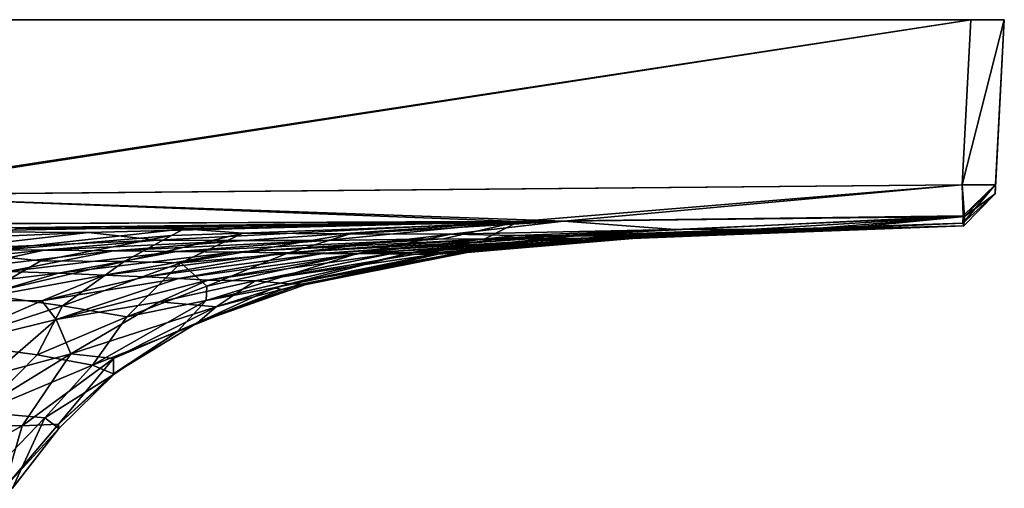
# Model space of a CAD drawing. Units: inches. Extents: x -3.35 to 3.35, y -1.41 to 1.43.
# Drawn here: x 1.03 to 3.35, y 0.33 to 1.43 of the extents above; entities that cross this region are included whole.
import ezdxf

# ---------------------------------------------------------------- set-up
doc = ezdxf.new("R2010")
doc.units = ezdxf.units.IN
doc.layers.get('0').update_dxf_attribs({"true_color": 0xc2ced6})

msp = doc.modelspace()

# ---------------------------------------------------------------- linework, layer by layer
for points in [[(3.2676, 1.4349), (-3.3467, 1.4349), (-3.2681, 1.4349), (3.2676, 1.4349)], [(-3.3467, 1.4349), (3.2676, 1.4349), (-3.2681, 1.4349), (-3.3467, 1.4349)], [(-3.2681, 1.4349), (3.2676, 1.4349), (3.2676, 1.4349), (-3.2681, 1.4349)], [(0.5928, 1.0224), (3.2676, 1.4349), (-3.2681, 1.4349), (0.5928, 1.0224)], [(3.2676, 1.4349), (0.5714, 1.0223), (-3.2681, 1.4349), (3.2676, 1.4349)], [(3.2676, 1.4349), (3.2472, 1.0463), (0.5714, 1.0223), (3.2676, 1.4349)], [(3.2472, 1.0463), (3.2676, 1.4349), (0.5928, 1.0224), (3.2472, 1.0463)], [(3.3462, 1.4349), (3.2676, 1.4349), (3.2472, 1.0463), (3.3462, 1.4349)], [(3.2472, 1.0463), (3.3256, 1.0468), (3.3462, 1.4349), (3.2472, 1.0463)], [(3.3462, 1.4349), (3.3258, 1.0463), (3.2472, 1.0463), (3.3462, 1.4349)], [(3.2472, 1.0463), (3.2676, 1.4349), (3.3462, 1.4349), (3.2472, 1.0463)], [(3.3462, 1.4349), (3.2676, 1.4349), (3.3462, 1.4349), (3.3462, 1.4349)], [(3.3462, 1.4349), (3.2676, 1.4349), (3.2676, 1.4349), (3.3462, 1.4349)], [(3.3247, 1.0254), (3.3462, 1.4349), (3.3256, 1.0468), (3.3247, 1.0254)], [(3.3247, 1.0254), (3.3462, 1.4349), (3.3462, 1.4349), (3.3247, 1.0254)], [(3.3258, 1.0463), (3.3462, 1.4349), (3.3247, 1.0254), (3.3258, 1.0463)], [(2.3102, 0.9612), (0.5714, 1.0223), (3.2472, 1.0463), (2.3102, 0.9612)], [(0.5928, 1.0224), (2.2043, 0.9604), (3.2472, 1.0463), (0.5928, 1.0224)], [(3.2496, 0.9736), (3.2472, 1.0463), (2.2043, 0.9604), (3.2496, 0.9736)], [(3.2472, 1.0463), (3.2527, 0.9716), (2.3102, 0.9612), (3.2472, 1.0463)], [(3.3256, 1.0468), (3.2472, 1.0463), (3.2496, 0.9736), (3.3256, 1.0468)], [(3.2527, 0.9716), (3.2472, 1.0463), (3.3258, 1.0463), (3.2527, 0.9716)], [(3.3256, 1.0468), (3.2496, 0.9736), (3.2483, 0.9563), (3.3256, 1.0468)], [(3.3247, 1.0254), (3.3256, 1.0468), (3.2483, 0.9563), (3.3247, 1.0254)], [(3.3247, 1.0254), (3.2527, 0.9716), (3.3258, 1.0463), (3.3247, 1.0254)], [(0.5928, 1.0224), (0.0013, 0.9505), (2.2043, 0.9604), (0.5928, 1.0224)], [(0.5714, 1.0223), (2.3102, 0.9612), (0.0804, 0.9513), (0.5714, 1.0223)], [(3.2483, 0.9563), (3.2507, 0.9502), (3.3247, 1.0254), (3.2483, 0.9563)], [(3.3247, 1.0254), (3.2507, 0.9502), (3.2527, 0.9716), (3.3247, 1.0254)], [(3.2496, 0.9736), (2.2043, 0.9604), (2.1226, 0.9188), (3.2496, 0.9736)], [(2.1226, 0.9188), (3.2483, 0.9563), (3.2496, 0.9736), (2.1226, 0.9188)], [(0.4081, 0.9384), (2.2043, 0.9604), (0.0013, 0.9505), (0.4081, 0.9384)], [(1.0242, 0.9444), (0.0804, 0.9513), (2.3102, 0.9612), (1.0242, 0.9444)], [(2.2043, 0.9604), (0.4081, 0.9384), (0.8138, 0.9366), (2.2043, 0.9604)], [(2.2043, 0.9604), (0.8138, 0.9366), (1.192, 0.9341), (2.2043, 0.9604)], [(1.4167, 0.9428), (1.0242, 0.9444), (2.3102, 0.9612), (1.4167, 0.9428)], [(2.2043, 0.9604), (1.192, 0.9341), (1.3533, 0.9159), (2.2043, 0.9604)], [(2.2043, 0.9604), (1.3533, 0.9159), (1.5594, 0.9154), (2.2043, 0.9604)], [(1.5549, 0.9327), (1.4167, 0.9428), (2.3102, 0.9612), (1.5549, 0.9327)], [(2.3102, 0.9612), (1.8075, 0.9315), (1.5549, 0.9327), (2.3102, 0.9612)], [(2.2043, 0.9604), (1.5594, 0.9154), (1.7489, 0.9156), (2.2043, 0.9604)], [(2.0271, 0.9191), (2.2043, 0.9604), (1.7489, 0.9156), (2.0271, 0.9191)], [(2.3102, 0.9612), (2.045, 0.9305), (1.8075, 0.9315), (2.3102, 0.9612)], [(2.1226, 0.9188), (2.2043, 0.9604), (2.0271, 0.9191), (2.1226, 0.9188)], [(2.572, 0.9414), (2.045, 0.9305), (2.3102, 0.9612), (2.572, 0.9414)], [(2.1226, 0.9188), (2.3506, 0.921), (3.2483, 0.9563), (2.1226, 0.9188)], [(3.2527, 0.9716), (2.572, 0.9414), (2.3102, 0.9612), (3.2527, 0.9716)], [(3.2483, 0.9563), (2.3506, 0.921), (2.4113, 0.9205), (3.2483, 0.9563)], [(2.3798, 0.9167), (2.883, 0.9365), (3.2507, 0.9502), (2.3798, 0.9167)], [(3.2507, 0.9502), (2.4113, 0.9205), (2.3798, 0.9167), (3.2507, 0.9502)], [(2.4113, 0.9205), (3.2507, 0.9502), (3.2483, 0.9563), (2.4113, 0.9205)], [(2.572, 0.9414), (3.2527, 0.9716), (2.7622, 0.9421), (2.572, 0.9414)], [(2.8912, 0.9425), (2.7622, 0.9421), (3.2527, 0.9716), (2.8912, 0.9425)], [(2.883, 0.9365), (2.9245, 0.9384), (3.2507, 0.9502), (2.883, 0.9365)], [(3.2527, 0.9716), (2.9455, 0.9419), (2.8912, 0.9425), (3.2527, 0.9716)], [(3.2507, 0.9502), (2.9245, 0.9384), (2.9506, 0.9404), (3.2507, 0.9502)], [(3.2507, 0.9502), (2.9455, 0.9419), (3.2527, 0.9716), (3.2507, 0.9502)], [(3.2507, 0.9502), (2.9506, 0.9404), (2.9455, 0.9419), (3.2507, 0.9502)], [(0.6835, 0.9125), (1.192, 0.9341), (0.8138, 0.9366), (0.6835, 0.9125)], [(0.8445, 0.8944), (1.192, 0.9341), (0.6835, 0.9125), (0.8445, 0.8944)], [(1.192, 0.9341), (0.8445, 0.8944), (1.3533, 0.9159), (1.192, 0.9341)], [(1.4167, 0.9428), (0.9005, 0.8853), (1.0242, 0.9444), (1.4167, 0.9428)], [(1.4167, 0.9428), (1.3867, 0.9272), (0.9005, 0.8853), (1.4167, 0.9428)], [(1.3867, 0.9272), (1.0793, 0.8675), (0.9005, 0.8853), (1.3867, 0.9272)], [(1.2753, 0.8657), (1.0793, 0.8675), (1.3867, 0.9272), (1.2753, 0.8657)], [(1.2753, 0.8657), (1.5549, 0.9327), (1.4089, 0.863), (1.2753, 0.8657)], [(1.2753, 0.8657), (1.3867, 0.9272), (1.5549, 0.9327), (1.2753, 0.8657)], [(1.5549, 0.9327), (1.3867, 0.9272), (1.4167, 0.9428), (1.5549, 0.9327)], [(1.4089, 0.863), (1.5549, 0.9327), (1.8075, 0.9315), (1.4089, 0.863)], [(1.8075, 0.9315), (1.6558, 0.8837), (1.4089, 0.863), (1.8075, 0.9315)], [(1.6558, 0.8837), (1.8075, 0.9315), (2.045, 0.9305), (1.6558, 0.8837)], [(2.045, 0.9305), (1.8244, 0.8851), (1.6558, 0.8837), (2.045, 0.9305)], [(1.8244, 0.8851), (2.045, 0.9305), (2.1981, 0.9273), (1.8244, 0.8851)], [(2.1981, 0.9273), (1.9524, 0.887), (1.8244, 0.8851), (2.1981, 0.9273)], [(2.1981, 0.9273), (2.3336, 0.9267), (1.9524, 0.887), (2.1981, 0.9273)], [(2.0389, 0.8885), (1.9524, 0.887), (2.3336, 0.9267), (2.0389, 0.8885)], [(2.3336, 0.9267), (2.418, 0.9265), (2.0389, 0.8885), (2.3336, 0.9267)], [(2.572, 0.9414), (2.1981, 0.9273), (2.045, 0.9305), (2.572, 0.9414)], [(2.3336, 0.9267), (2.1981, 0.9273), (2.572, 0.9414), (2.3336, 0.9267)], [(2.7622, 0.9421), (2.418, 0.9265), (2.3336, 0.9267), (2.7622, 0.9421)], [(2.3336, 0.9267), (2.572, 0.9414), (2.7622, 0.9421), (2.3336, 0.9267)], [(2.883, 0.9365), (2.3798, 0.9167), (2.432, 0.9182), (2.883, 0.9365)], [(2.8912, 0.9425), (2.4599, 0.925), (2.418, 0.9265), (2.8912, 0.9425)], [(2.418, 0.9265), (2.7622, 0.9421), (2.8912, 0.9425), (2.418, 0.9265)], [(2.432, 0.9182), (2.9245, 0.9384), (2.883, 0.9365), (2.432, 0.9182)], [(2.9245, 0.9384), (2.432, 0.9182), (2.4813, 0.9206), (2.9245, 0.9384)], [(2.4599, 0.925), (2.8912, 0.9425), (2.9455, 0.9419), (2.4599, 0.925)], [(2.9455, 0.9419), (2.4989, 0.9247), (2.4599, 0.925), (2.9455, 0.9419)], [(2.4813, 0.9206), (2.9506, 0.9404), (2.9245, 0.9384), (2.4813, 0.9206)], [(2.9506, 0.9404), (2.4813, 0.9206), (2.5023, 0.9231), (2.9506, 0.9404)], [(2.5023, 0.9231), (2.4989, 0.9247), (2.9455, 0.9419), (2.5023, 0.9231)], [(2.5023, 0.9231), (2.9455, 0.9419), (2.9506, 0.9404), (2.5023, 0.9231)], [(1.3533, 0.9159), (0.8445, 0.8944), (1.0872, 0.8927), (1.3533, 0.9159)], [(1.0872, 0.8927), (1.5594, 0.9154), (1.3533, 0.9159), (1.0872, 0.8927)], [(1.5594, 0.9154), (1.0872, 0.8927), (1.2503, 0.8913), (1.5594, 0.9154)], [(1.2503, 0.8913), (1.7489, 0.9156), (1.5594, 0.9154), (1.2503, 0.8913)], [(1.7489, 0.9156), (1.2503, 0.8913), (1.399, 0.8897), (1.7489, 0.9156)], [(2.0271, 0.9191), (1.399, 0.8897), (1.5339, 0.8882), (2.0271, 0.9191)], [(1.399, 0.8897), (2.0271, 0.9191), (1.7489, 0.9156), (1.399, 0.8897)], [(1.5339, 0.8882), (2.1226, 0.9188), (2.0271, 0.9191), (1.5339, 0.8882)], [(2.1226, 0.9188), (1.5339, 0.8882), (1.6531, 0.8867), (2.1226, 0.9188)], [(1.6531, 0.8867), (2.2176, 0.9183), (2.1226, 0.9188), (1.6531, 0.8867)], [(2.2176, 0.9183), (1.6531, 0.8867), (1.7479, 0.8855), (2.2176, 0.9183)], [(1.7479, 0.8855), (2.3506, 0.921), (2.2176, 0.9183), (1.7479, 0.8855)], [(2.3506, 0.921), (1.7479, 0.8855), (1.8305, 0.8845), (2.3506, 0.921)], [(1.8305, 0.8845), (2.4113, 0.9205), (2.3506, 0.921), (1.8305, 0.8845)], [(2.4113, 0.9205), (1.8305, 0.8845), (1.9017, 0.8837), (2.4113, 0.9205)], [(1.9017, 0.8837), (2.3798, 0.9167), (2.4113, 0.9205), (1.9017, 0.8837)], [(2.3798, 0.9167), (1.9017, 0.8837), (1.9609, 0.8834), (2.3798, 0.9167)], [(2.0075, 0.8835), (2.432, 0.9182), (1.9609, 0.8834), (2.0075, 0.8835)], [(1.9609, 0.8834), (2.432, 0.9182), (2.3798, 0.9167), (1.9609, 0.8834)], [(2.4813, 0.9206), (2.432, 0.9182), (2.0075, 0.8835), (2.4813, 0.9206)], [(2.0075, 0.8835), (2.0615, 0.8854), (2.4813, 0.9206), (2.0075, 0.8835)], [(2.0389, 0.8885), (2.418, 0.9265), (2.4599, 0.925), (2.0389, 0.8885)], [(2.4599, 0.925), (2.078, 0.8883), (2.0389, 0.8885), (2.4599, 0.925)], [(2.0825, 0.8872), (2.5023, 0.9231), (2.0615, 0.8854), (2.0825, 0.8872)], [(2.5023, 0.9231), (2.4813, 0.9206), (2.0615, 0.8854), (2.5023, 0.9231)], [(2.078, 0.8883), (2.4599, 0.925), (2.4989, 0.9247), (2.078, 0.8883)], [(2.4989, 0.9247), (2.0825, 0.8872), (2.078, 0.8883), (2.4989, 0.9247)], [(2.4989, 0.9247), (2.5023, 0.9231), (2.0825, 0.8872), (2.4989, 0.9247)], [(2.2176, 0.9183), (2.3506, 0.921), (2.1226, 0.9188), (2.2176, 0.9183)], [(1.0872, 0.8927), (0.8445, 0.8944), (0.6797, 0.8514), (1.0872, 0.8927)], [(0.8727, 0.8468), (1.0872, 0.8927), (0.6797, 0.8514), (0.8727, 0.8468)], [(1.2503, 0.8913), (1.0872, 0.8927), (0.8727, 0.8468), (1.2503, 0.8913)], [(1.2503, 0.8913), (0.8727, 0.8468), (1.0023, 0.8428), (1.2503, 0.8913)], [(0.9005, 0.8853), (1.0793, 0.8675), (0.9427, 0.7882), (0.9005, 0.8853)], [(1.0023, 0.8428), (1.399, 0.8897), (1.2503, 0.8913), (1.0023, 0.8428)], [(1.399, 0.8897), (1.0023, 0.8428), (1.1208, 0.8385), (1.399, 0.8897)], [(1.1208, 0.8385), (1.5339, 0.8882), (1.399, 0.8897), (1.1208, 0.8385)], [(1.5339, 0.8882), (1.1208, 0.8385), (1.229, 0.834), (1.5339, 0.8882)], [(1.229, 0.834), (1.6531, 0.8867), (1.5339, 0.8882), (1.229, 0.834)], [(1.6531, 0.8867), (1.229, 0.834), (1.3255, 0.8296), (1.6531, 0.8867)], [(1.3255, 0.8296), (1.7479, 0.8855), (1.6531, 0.8867), (1.3255, 0.8296)], [(1.7479, 0.8855), (1.3255, 0.8296), (1.4032, 0.8258), (1.7479, 0.8855)], [(1.4032, 0.8258), (1.8305, 0.8845), (1.7479, 0.8855), (1.4032, 0.8258)], [(1.8305, 0.8845), (1.4032, 0.8258), (1.4722, 0.8222), (1.8305, 0.8845)], [(1.4699, 0.8083), (1.4089, 0.863), (1.6558, 0.8837), (1.4699, 0.8083)], [(1.4688, 0.7741), (1.8244, 0.8851), (1.9524, 0.887), (1.4688, 0.7741)], [(1.9524, 0.887), (1.6278, 0.8044), (1.4688, 0.7741), (1.9524, 0.887)], [(1.8244, 0.8851), (1.4688, 0.7741), (1.4699, 0.8083), (1.8244, 0.8851)], [(1.4699, 0.8083), (1.6558, 0.8837), (1.8244, 0.8851), (1.4699, 0.8083)], [(1.4722, 0.8222), (1.9017, 0.8837), (1.8305, 0.8845), (1.4722, 0.8222)], [(1.9017, 0.8837), (1.4722, 0.8222), (1.5835, 0.8204), (1.9017, 0.8837)], [(1.5835, 0.8204), (1.9609, 0.8834), (1.9017, 0.8837), (1.5835, 0.8204)], [(2.0075, 0.8835), (1.5835, 0.8204), (1.6631, 0.8132), (2.0075, 0.8835)], [(1.5835, 0.8204), (2.0075, 0.8835), (1.9609, 0.8834), (1.5835, 0.8204)], [(2.0389, 0.8885), (1.6467, 0.8005), (1.6278, 0.8044), (2.0389, 0.8885)], [(1.6278, 0.8044), (1.9524, 0.887), (2.0389, 0.8885), (1.6278, 0.8044)], [(1.6467, 0.8005), (2.0389, 0.8885), (2.078, 0.8883), (1.6467, 0.8005)], [(2.078, 0.8883), (1.7057, 0.8128), (1.6467, 0.8005), (2.078, 0.8883)], [(1.6631, 0.8132), (2.0615, 0.8854), (2.0075, 0.8835), (1.6631, 0.8132)], [(2.0615, 0.8854), (1.6631, 0.8132), (1.6925, 0.8128), (2.0615, 0.8854)], [(1.6925, 0.8128), (2.0825, 0.8872), (2.0615, 0.8854), (1.6925, 0.8128)], [(2.0825, 0.8872), (1.6925, 0.8128), (1.7057, 0.8128), (2.0825, 0.8872)], [(1.7057, 0.8128), (2.078, 0.8883), (2.0825, 0.8872), (1.7057, 0.8128)], [(0.9427, 0.7882), (1.0793, 0.8675), (1.2753, 0.8657), (0.9427, 0.7882)], [(1.2753, 0.8657), (1.1308, 0.7618), (0.9427, 0.7882), (1.2753, 0.8657)], [(1.1308, 0.7618), (1.2753, 0.8657), (1.4089, 0.863), (1.1308, 0.7618)], [(1.2819, 0.7359), (1.1308, 0.7618), (1.4089, 0.863), (1.2819, 0.7359)], [(1.4089, 0.863), (1.4699, 0.8083), (1.2819, 0.7359), (1.4089, 0.863)], [(1.1208, 0.8385), (1.0023, 0.8428), (0.8365, 0.8038), (1.1208, 0.8385)], [(0.903, 0.7746), (1.1208, 0.8385), (0.8365, 0.8038), (0.903, 0.7746)], [(1.229, 0.834), (1.1208, 0.8385), (0.903, 0.7746), (1.229, 0.834)], [(0.903, 0.7746), (1.0817, 0.7734), (1.229, 0.834), (0.903, 0.7746)], [(1.3255, 0.8296), (1.229, 0.834), (1.0817, 0.7734), (1.3255, 0.8296)], [(1.4032, 0.8258), (1.3255, 0.8296), (1.0817, 0.7734), (1.4032, 0.8258)], [(1.1158, 0.7298), (1.4032, 0.8258), (1.0817, 0.7734), (1.1158, 0.7298)], [(1.4722, 0.8222), (1.4032, 0.8258), (1.1158, 0.7298), (1.4722, 0.8222)], [(1.3587, 0.7708), (1.4722, 0.8222), (1.1158, 0.7298), (1.3587, 0.7708)], [(1.5835, 0.8204), (1.4722, 0.8222), (1.3587, 0.7708), (1.5835, 0.8204)], [(1.5835, 0.8204), (1.3587, 0.7708), (1.4919, 0.7594), (1.5835, 0.8204)], [(1.6925, 0.8128), (1.4919, 0.7594), (1.4488, 0.7223), (1.6925, 0.8128)], [(1.4488, 0.7223), (1.7057, 0.8128), (1.6925, 0.8128), (1.4488, 0.7223)], [(1.7057, 0.8128), (1.4488, 0.7223), (1.6467, 0.8005), (1.7057, 0.8128)], [(1.4919, 0.7594), (1.6631, 0.8132), (1.5835, 0.8204), (1.4919, 0.7594)], [(1.4919, 0.7594), (1.6925, 0.8128), (1.6631, 0.8132), (1.4919, 0.7594)], [(0.8641, 0.6747), (0.9427, 0.7882), (1.1308, 0.7618), (0.8641, 0.6747)], [(1.4688, 0.7741), (1.2819, 0.7359), (1.4699, 0.8083), (1.4688, 0.7741)], [(1.4003, 0.7004), (1.6278, 0.8044), (1.6467, 0.8005), (1.4003, 0.7004)], [(1.6278, 0.8044), (1.4003, 0.7004), (1.4688, 0.7741), (1.6278, 0.8044)], [(1.4488, 0.7223), (1.4003, 0.7004), (1.6467, 0.8005), (1.4488, 0.7223)], [(0.8085, 0.654), (1.0817, 0.7734), (0.903, 0.7746), (0.8085, 0.654)], [(0.8085, 0.654), (1.1158, 0.7298), (1.0817, 0.7734), (0.8085, 0.654)], [(1.1501, 0.6487), (1.3587, 0.7708), (1.1158, 0.7298), (1.1501, 0.6487)], [(1.1501, 0.6487), (1.4919, 0.7594), (1.3587, 0.7708), (1.1501, 0.6487)], [(1.2014, 0.6225), (1.4688, 0.7741), (1.4003, 0.7004), (1.2014, 0.6225)], [(1.2014, 0.6225), (1.2819, 0.7359), (1.4688, 0.7741), (1.2014, 0.6225)], [(1.0707, 0.6466), (0.8641, 0.6747), (1.1308, 0.7618), (1.0707, 0.6466)], [(1.0707, 0.6466), (1.1308, 0.7618), (1.2819, 0.7359), (1.0707, 0.6466)], [(1.2507, 0.6378), (1.4919, 0.7594), (1.1501, 0.6487), (1.2507, 0.6378)], [(1.4488, 0.7223), (1.4919, 0.7594), (1.2507, 0.6378), (1.4488, 0.7223)], [(0.8085, 0.654), (0.9643, 0.5983), (1.1158, 0.7298), (0.8085, 0.654)], [(0.9643, 0.5983), (1.1501, 0.6487), (1.1158, 0.7298), (0.9643, 0.5983)], [(1.2014, 0.6225), (1.0707, 0.6466), (1.2819, 0.7359), (1.2014, 0.6225)], [(1.4003, 0.7004), (1.4488, 0.7223), (1.2502, 0.6014), (1.4003, 0.7004)], [(1.2502, 0.6014), (1.4488, 0.7223), (1.2507, 0.6378), (1.2502, 0.6014)], [(1.4003, 0.7004), (1.2518, 0.6006), (1.2014, 0.6225), (1.4003, 0.7004)], [(1.2502, 0.6014), (1.2518, 0.6006), (1.4003, 0.7004), (1.2502, 0.6014)], [(0.9374, 0.5116), (0.8641, 0.6747), (1.0707, 0.6466), (0.9374, 0.5116)], [(1.1501, 0.6487), (0.9643, 0.5983), (0.8803, 0.4836), (1.1501, 0.6487)], [(0.8803, 0.4836), (1.0354, 0.4798), (1.1501, 0.6487), (0.8803, 0.4836)], [(1.0354, 0.4798), (1.2507, 0.6378), (1.1501, 0.6487), (1.0354, 0.4798)], [(0.9374, 0.5116), (1.0707, 0.6466), (1.2014, 0.6225), (0.9374, 0.5116)], [(1.2507, 0.6378), (1.0354, 0.4798), (1.1213, 0.4832), (1.2507, 0.6378)], [(1.1213, 0.4832), (1.2502, 0.6014), (1.2507, 0.6378), (1.1213, 0.4832)], [(1.2014, 0.6225), (1.089, 0.4985), (0.9374, 0.5116), (1.2014, 0.6225)], [(1.089, 0.4985), (1.2014, 0.6225), (1.2518, 0.6006), (1.089, 0.4985)], [(1.2518, 0.6006), (1.122, 0.4734), (1.089, 0.4985), (1.2518, 0.6006)], [(1.2518, 0.6006), (1.2502, 0.6014), (1.1213, 0.4832), (1.2518, 0.6006)], [(1.1213, 0.4832), (1.122, 0.4734), (1.2518, 0.6006), (1.1213, 0.4832)], [(0.9374, 0.5116), (1.089, 0.4985), (0.9297, 0.3335), (0.9374, 0.5116)], [(1.0131, 0.3326), (0.9297, 0.3335), (1.089, 0.4985), (1.0131, 0.3326)], [(1.089, 0.4985), (1.122, 0.4734), (1.0131, 0.3326), (1.089, 0.4985)], [(1.0354, 0.4798), (0.8803, 0.4836), (0.7721, 0.3332), (1.0354, 0.4798)], [(1.0354, 0.4798), (0.7721, 0.3332), (0.993, 0.3324), (1.0354, 0.4798)], [(1.1213, 0.4832), (0.993, 0.3324), (1.122, 0.4734), (1.1213, 0.4832)], [(0.993, 0.3324), (1.1213, 0.4832), (1.0354, 0.4798), (0.993, 0.3324)], [(1.0131, 0.3326), (1.122, 0.4734), (0.993, 0.3324), (1.0131, 0.3326)]]:
    msp.add_lwpolyline(points)

doc.saveas('drawing.dxf')
